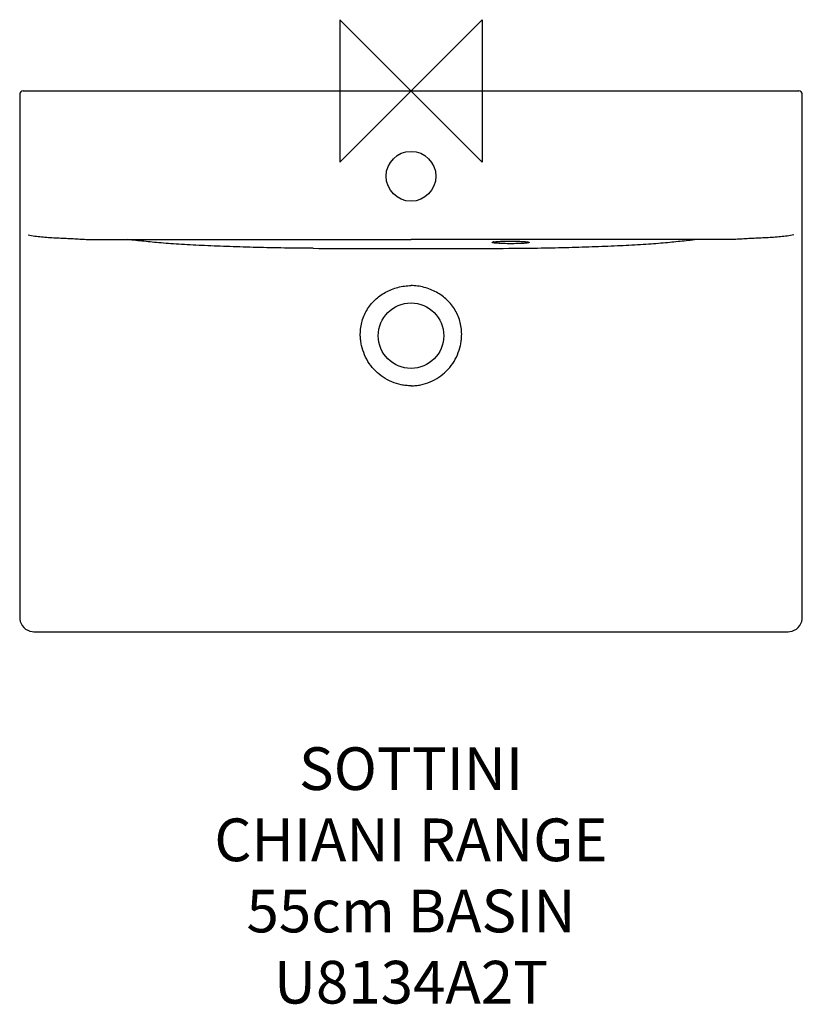
# Model space of a CAD drawing. Units: millimetres. Extents: x -275 to 275, y -642 to 50.
import ezdxf

# ---------------------------------------------------------------- set-up
doc = ezdxf.new("R2010")
doc.units = ezdxf.units.MM
doc.header["$LTSCALE"] = 54.820741
for name, color, linetype in [('DETAIL', 2, 'CONTINUOUS'), ('Origin', 6, 'CONTINUOUS'), ('Text', 7, 'CONTINUOUS')]:
    doc.layers.add(name, color=color, linetype=linetype)
doc.styles.add('Fastrack', font='simplex.shx')

# ---------------------------------------------------------------- blocks, each defined once
blk = doc.blocks.new('ZPO')
at = {"layer": 'Origin'}
blk.add_lwpolyline([(-50, 50), (-50, -50), (50, 50), (50, -50)], close=True, dxfattribs=at)

msp = doc.modelspace()

# ---------------------------------------------------------------- linework, layer by layer
at = {"layer": 'DETAIL'}
for p, q in [((-272.39, 0), (272.39, 0)), ((-274.89, -2.5), (-274.9, -369.9)), ((274.89, -106.39), (274.89, -2.5)), ((274.9, -369.9), (274.89, -106.39)), ((-264.9, -379.9), (199.96, -379.89)), ((199.96, -379.89), (264.9, -379.9))]:
    msp.add_line(p, q, dxfattribs=at)
for points in [[(57.92, -106.16), (57.91, -106.16), (57.93, -106.16), (58.02, -106.13), (58.18, -106.1), (58.41, -106.06), (58.69, -106.02), (59.03, -105.98), (59.43, -105.93), (59.89, -105.89), (60.41, -105.84), (61, -105.8), (61.64, -105.76), (62.34, -105.72), (63.11, -105.69), (63.94, -105.65), (64.85, -105.62), (65.83, -105.6), (66.86, -105.58), (67.94, -105.56), (69.02, -105.55), (70.1, -105.55), (71.15, -105.56), (72.16, -105.57), (73.13, -105.58), (74.06, -105.6), (74.94, -105.62), (75.78, -105.65), (76.56, -105.68), (77.29, -105.72), (77.98, -105.75), (78.61, -105.79), (79.19, -105.83), (79.72, -105.87), (80.19, -105.91), (80.62, -105.96), (81, -106), (81.32, -106.04), (81.59, -106.08), (81.81, -106.12), (81.97, -106.15), (82.07, -106.17), (82.07, -106.18)], [(-274.9, -369.9), (-274.84, -370.99), (-274.51, -372.64), (-273.92, -374.21), (-273.07, -375.66), (-271.99, -376.95), (-270.7, -378.04), (-269.26, -378.9), (-267.69, -379.5), (-266.04, -379.83), (-264.9, -379.9)], [(264.9, -379.9), (266.04, -379.83), (267.69, -379.5), (269.26, -378.9), (270.7, -378.04), (271.98, -376.95), (273.07, -375.66), (273.92, -374.21), (274.51, -372.64), (274.84, -370.99), (274.9, -369.9)]]:
    msp.add_lwpolyline(points, dxfattribs=at)
for centre, radius in [((0, -60), 17.5), ((0, -172), 23)]:
    msp.add_circle(centre, radius, dxfattribs=at)
for centre, radius, start, end in [((-272.39, -2.5), 2.5, 90, 180.00004), ((272.39, -2.5), 2.5, 359.99996, 90), ((-16.68, 8856.28), 8967.02, 269.667759, 269.87329), ((16.68, 8856.28), 8967.02, 270.12671, 270.332241), ((59.18, -113.41), 7.41, 100.12656, 101.75389), ((3.37, 11808.86), 11919.65, 269.808332, 269.983823), ((-3.37, 11809.81), 11920.6, 270.016186, 270.191663)]:
    msp.add_arc(centre, radius, start, end, dxfattribs=at)
for points, knots in [([(-268.86, -101.24), (-265.79, -101.78), (-259.44, -102.62), (-251.39, -103.12), (-244.79, -103.42), (-239.86, -103.67), (-235.06, -103.96), (-230.49, -104.23), (-226.17, -104.41), (-222.09, -104.49), (-218.17, -104.5), (-213.07, -104.5), (-206.76, -104.48), (-201.71, -104.48), (-199.21, -104.52)], [0, 0, 0, 0, 0.133908, 0.27503, 0.346684, 0.417913, 0.487275, 0.553161, 0.614959, 0.673041, 0.72869, 0.783294, 0.892318, 1, 1, 1, 1]), ([(268.86, -101.24), (265.79, -101.78), (259.44, -102.62), (251.39, -103.12), (244.79, -103.42), (239.86, -103.67), (235.06, -103.96), (230.49, -104.23), (226.17, -104.41), (222.09, -104.49), (218.17, -104.5), (213.07, -104.5), (206.76, -104.48), (201.71, -104.48), (199.21, -104.52)], [0, 0, 0, 0, 0.133908, 0.27503, 0.346684, 0.417913, 0.487275, 0.553161, 0.614959, 0.673041, 0.72869, 0.783294, 0.892318, 1, 1, 1, 1]), ([(-68.68, -110.6), (-75.43, -110.55), (-88.74, -110.42), (-108.3, -110.03), (-126.98, -109.47), (-144.51, -108.76), (-158.27, -108.05), (-168.45, -107.39), (-175.33, -106.86), (-181.66, -106.31), (-187.55, -105.7), (-193.34, -105.07), (-197.21, -104.7), (-199.21, -104.52)], [0, 0, 0, 0, 0.155004, 0.305488, 0.448864, 0.583804, 0.708107, 0.765082, 0.817947, 0.866429, 0.910764, 0.953927, 1, 1, 1, 1]), ([(-199.2, -104.52), (-149.4, -104.51), (-83, -104.51), (-16.6, -104.51), (0, -104.51)], [0, 0, 0, 0, 0.749987, 1, 1, 1, 1]), ([(199.2, -104.52), (149.4, -104.51), (83, -104.51), (16.6, -104.51), (0, -104.51)], [0, 0, 0, 0, 0.749987, 1, 1, 1, 1]), ([(57, -106.45), (57, -106.42), (57.05, -106.35), (57.28, -106.25), (57.5, -106.19), (57.67, -106.16)], [0, 0, 0, 0, 0.11241, 0.306372, 1, 1, 1, 1]), ([(83, -106.47), (83, -106.5), (82.94, -106.56), (82.85, -106.6), (82.69, -106.67), (82.4, -106.74), (81.76, -106.86), (80.68, -106.99), (79.08, -107.12), (77.13, -107.23), (74.91, -107.31), (72.5, -107.35), (70, -107.37), (67.49, -107.35), (65.08, -107.3), (62.86, -107.22), (60.92, -107.11), (59.32, -106.97), (58.24, -106.84), (57.59, -106.72), (57.31, -106.65), (57.15, -106.58), (57.06, -106.54), (57, -106.48), (57, -106.45)], [0, 0, 0, 0, 0.004145, 0.00756, 0.012035, 0.024282, 0.040951, 0.087088, 0.14892, 0.224167, 0.309994, 0.403125, 0.499985, 0.596845, 0.689977, 0.775804, 0.851053, 0.912889, 0.959033, 0.975706, 0.987957, 0.992435, 0.995852, 1, 1, 1, 1]), ([(68.67, -110.6), (75.43, -110.55), (88.74, -110.42), (108.3, -110.03), (126.98, -109.47), (144.51, -108.76), (158.27, -108.05), (168.45, -107.39), (175.33, -106.86), (181.66, -106.31), (187.55, -105.7), (193.34, -105.07), (197.21, -104.7), (199.21, -104.52)], [0, 0, 0, 0, 0.155004, 0.305488, 0.448864, 0.583804, 0.708107, 0.765082, 0.817947, 0.866429, 0.910764, 0.953927, 1, 1, 1, 1]), ([(82.12, -106.14), (82.13, -106.14), (82.21, -106.15), (82.28, -106.17), (82.33, -106.18)], [0, 0, 0, 0, 0.262159, 1, 1, 1, 1]), ([(82.33, -106.18), (82.5, -106.21), (82.72, -106.27), (82.94, -106.37), (83, -106.44), (83, -106.47)], [0, 0, 0, 0, 0.693436, 0.887445, 1, 1, 1, 1]), ([(-17.88, -141.48), (-16.51, -140.75), (-13.69, -139.42), (-9.26, -137.93), (-4.67, -136.99), (-1.56, -136.79), (0, -136.79)], [0, 0, 0, 0, 0.250016, 0.50003, 0.750018, 1, 1, 1, 1]), ([(17.88, -141.48), (16.51, -140.75), (13.69, -139.42), (9.25, -137.93), (4.67, -136.99), (1.56, -136.79), (0, -136.79)], [0, 0, 0, 0, 0.250016, 0.50003, 0.750018, 1, 1, 1, 1]), ([(-35.6, -172), (-35.64, -170.45), (-35.54, -167.35), (-34.73, -162.76), (-33.29, -158.33), (-31.23, -154.14), (-28.6, -150.29), (-25.45, -146.85), (-21.88, -143.86), (-19.24, -142.21), (-17.88, -141.48)], [0, 0, 0, 0, 0.124975, 0.249964, 0.37497, 0.499975, 0.624969, 0.749971, 0.874978, 1, 1, 1, 1]), ([(35.59, -172), (35.64, -170.45), (35.54, -167.35), (34.73, -162.76), (33.28, -158.33), (31.23, -154.14), (28.6, -150.29), (25.45, -146.85), (21.88, -143.86), (19.24, -142.21), (17.88, -141.48)], [0, 0, 0, 0, 0.124975, 0.249964, 0.37497, 0.499975, 0.624969, 0.749971, 0.874978, 1, 1, 1, 1]), ([(0, -207.15), (-1.15, -207.15), (-3.46, -207.04), (-8.02, -206.35), (-13.55, -204.64), (-19.67, -201.35), (-25.01, -196.92), (-29.46, -191.59), (-32.8, -185.49), (-34.59, -179.99), (-35.39, -175.45), (-35.56, -173.15), (-35.6, -172)], [0, 0, 0, 0, 0.062556, 0.125108, 0.250063, 0.375032, 0.500022, 0.625013, 0.749979, 0.874925, 0.937461, 1, 1, 1, 1]), ([(0, -207.15), (1.15, -207.15), (3.46, -207.04), (8.01, -206.35), (13.55, -204.64), (19.67, -201.35), (25.01, -196.92), (29.46, -191.59), (32.8, -185.49), (34.59, -179.99), (35.39, -175.45), (35.56, -173.15), (35.59, -172)], [0, 0, 0, 0, 0.062556, 0.125108, 0.250063, 0.375032, 0.500022, 0.625013, 0.749979, 0.874925, 0.937461, 1, 1, 1, 1])]:
    msp.add_open_spline(points, degree=3, knots=knots, dxfattribs=at)

# ---------------------------------------------------------------- block references
at = {"layer": 'Origin'}
msp.add_blockref('ZPO', (0, 0), dxfattribs=at)

# ---------------------------------------------------------------- texts
at = {"layer": 'Text', "insert": (0, -461.12), "char_height": 30, "width": 2237.2895, "attachment_point": 2, "style": 'Fastrack'}
msp.add_mtext('SOTTINI\\PCHIANI RANGE\\P55cm BASIN\\PU8134A2T', dxfattribs=at)

doc.saveas('drawing.dxf')
